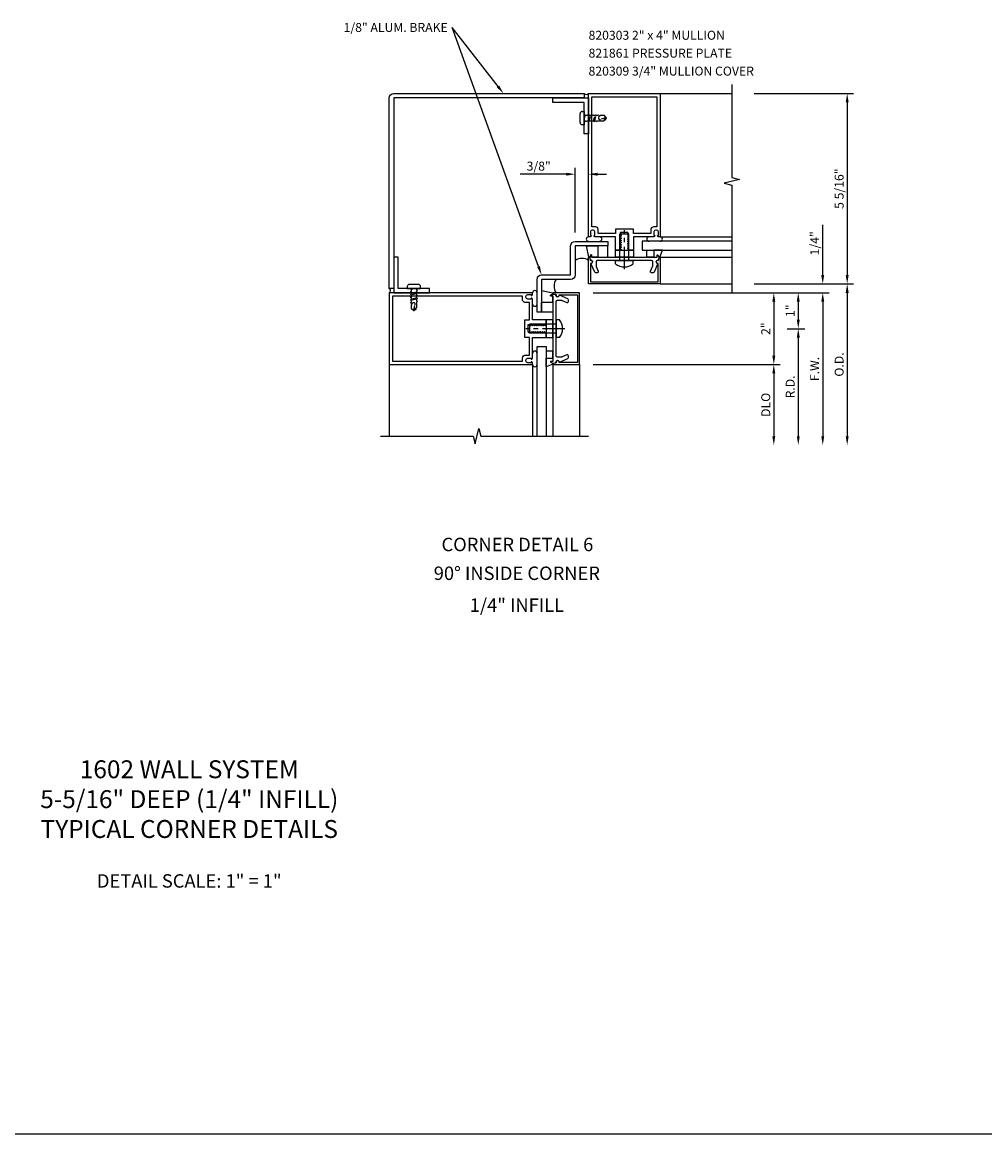
# Model space of a CAD drawing. Units: inches. Extents: x 0 to 104, y 0 to 38.
# Drawn here: x 25 to 52, y 0 to 31 of the extents above; entities that cross this region are included whole.
import ezdxf
from ezdxf.enums import TextEntityAlignment as Align

# ---------------------------------------------------------------- set-up
doc = ezdxf.new("R2010")
doc.units = ezdxf.units.IN
doc.header["$LTSCALE"] = 0.5
doc.header["$MEASUREMENT"] = 0
doc.linetypes.add('CENTER', pattern=[2, 1.25, -0.25, 0.25, -0.25])
doc.linetypes.add('HIDDEN', pattern=[0.375, 0.25, -0.125])
doc.layers.get('0').update_dxf_attribs({"linetype": 'CONTINUOUS'})
doc.layers.get('DEFPOINTS').update_dxf_attribs({"color": 11, "linetype": 'CONTINUOUS'})
for name, color, linetype in [('CENTER', 1, 'CENTER'), ('PART_NUMBERS', 6, 'CONTINUOUS'), ('R-ANNO-DIMS', 3, 'CONTINUOUS'), ('R-SWTS-DET1', 1, 'CONTINUOUS'), ('R-SWTS-DET2', 4, 'CONTINUOUS'), ('R-SWTS-DET3', 5, 'CONTINUOUS')]:
    doc.layers.add(name, color=color, linetype=linetype)
doc.styles.get("Standard").update_dxf_attribs({"font": 'arial.ttf'})
doc.dimstyles.new('EXT_ON-OFF', dxfattribs={"dimscale": 2, "dimtxt": 0.125, "dimasz": 0.125, "dimexe": 0.09, "dimexo": 0.1875, "dimgap": 0.05, "dimtad": 3, "dimdec": 5, "dimzin": 3, "dimdsep": 46, "dimlunit": 5, "dimtxsty": 'Standard', "dimcen": 0, "dimse2": 1, "dimadec": 0, "dimazin": 0, "dimtfac": 1, "dimtdec": 4, "dimtofl": 0, "dimtmove": 0, "dimatfit": 0, "dimfxl": 0, "dimfrac": 2, "dimtolj": 1, "dimtzin": 3, "dimarcsym": 0})
doc.dimstyles.new('EXT_ON-ON', dxfattribs={"dimscale": 2, "dimtxt": 0.125, "dimasz": 0.125, "dimexe": 0.09, "dimexo": 0.1875, "dimgap": 0.05, "dimtad": 3, "dimdec": 5, "dimzin": 3, "dimdsep": 46, "dimlunit": 5, "dimtxsty": 'Standard', "dimcen": 0, "dimazin": 0, "dimtfac": 1, "dimtdec": 5, "dimtofl": 0, "dimtmove": 0, "dimatfit": 0, "dimfxl": 0, "dimfrac": 2, "dimtolj": 1, "dimtzin": 3, "dimarcsym": 0})

# ---------------------------------------------------------------- blocks, each defined once
blk = doc.blocks.new('*D19')
at = {"layer": 'DEFPOINTS', "color": 0}
for p in [(40.645, 26.777), (41.02, 25.78), (40.645, 24.778)]:
    blk.add_point(p, dxfattribs=at)
at = {"layer": 'R-ANNO-DIMS', "color": 0, "lineweight": -2}
for p, q in [((40.395, 26.777), (39.112, 26.777)), ((40.645, 25.153), (40.645, 26.957)), ((41.02, 26.155), (41.02, 26.957)), ((41.27, 26.777), (41.52, 26.777))]:
    blk.add_line(p, q, dxfattribs=at)
at = {"layer": 'R-ANNO-DIMS', "color": 0}
for points in [[(40.395, 26.818), (40.395, 26.735), (40.645, 26.777)], [(41.27, 26.818), (41.27, 26.735), (41.02, 26.777)]]:
    blk.add_solid(points, dxfattribs=at)
at = {"layer": 'R-ANNO-DIMS', "color": 0, "insert": (39.628, 27.002), "char_height": 0.25, "attachment_point": 5}
blk.add_mtext('\\A1;3/8"', dxfattribs=at)
blk = doc.blocks.new('*D20')
at = {"layer": 'DEFPOINTS', "color": 0}
for p in [(45.27, 23.716), (47.558, 23.716), (40.77, 23.466)]:
    blk.add_point(p, dxfattribs=at)
at = {"layer": 'R-ANNO-DIMS', "color": 0, "lineweight": -2}
for p, q in [((47.558, 23.966), (47.558, 25.366)), ((45.645, 23.716), (47.738, 23.716)), ((41.145, 23.466), (47.738, 23.466)), ((47.558, 23.216), (47.558, 22.966))]:
    blk.add_line(p, q, dxfattribs=at)
at = {"layer": 'R-ANNO-DIMS', "color": 0}
for points in [[(47.516, 23.966), (47.6, 23.966), (47.558, 23.716)], [(47.516, 23.216), (47.6, 23.216), (47.558, 23.466)]]:
    blk.add_solid(points, dxfattribs=at)
at = {"layer": 'R-ANNO-DIMS', "color": 0, "insert": (47.333, 24.849), "char_height": 0.25, "attachment_point": 5, "rotation": 90}
blk.add_mtext('\\A1;1/4"', dxfattribs=at)
blk = doc.blocks.new('*D21')
at = {"layer": 'DEFPOINTS', "color": 0}
for p in [(40.77, 23.466), (40.77, 21.466), (46.192, 21.466)]:
    blk.add_point(p, dxfattribs=at)
at = {"layer": 'R-ANNO-DIMS', "color": 0, "lineweight": -2}
for p, q in [((41.145, 23.466), (46.372, 23.466)), ((46.192, 23.216), (46.192, 21.716)), ((41.145, 21.466), (46.372, 21.466))]:
    blk.add_line(p, q, dxfattribs=at)
at = {"layer": 'R-ANNO-DIMS', "color": 0}
for points in [[(46.151, 23.216), (46.234, 23.216), (46.192, 23.466)], [(46.151, 21.716), (46.234, 21.716), (46.192, 21.466)]]:
    blk.add_solid(points, dxfattribs=at)
at = {"layer": 'R-ANNO-DIMS', "color": 0, "insert": (45.967, 22.466), "char_height": 0.25, "attachment_point": 5, "rotation": 90}
blk.add_mtext('\\A1;2"', dxfattribs=at)
blk = doc.blocks.new('*D22')
at = {"layer": 'DEFPOINTS', "color": 0}
for p in [(45.27, 21.466), (45.27, 19.216), (46.192, 19.216)]:
    blk.add_point(p, dxfattribs=at)
at = {"layer": 'R-ANNO-DIMS', "color": 0, "lineweight": -2}
for p, q in [((45.645, 21.466), (46.372, 21.466)), ((46.192, 21.216), (46.192, 19.466))]:
    blk.add_line(p, q, dxfattribs=at)
at = {"layer": 'R-ANNO-DIMS', "color": 0}
for points in [[(46.151, 21.216), (46.234, 21.216), (46.192, 21.466)], [(46.151, 19.466), (46.234, 19.466), (46.192, 19.216)]]:
    blk.add_solid(points, dxfattribs=at)
at = {"layer": 'R-ANNO-DIMS', "color": 0, "insert": (45.967, 20.341), "char_height": 0.25, "attachment_point": 5, "rotation": 90}
blk.add_mtext('\\A1;DLO', dxfattribs=at)
blk = doc.blocks.new('*D23')
at = {"layer": 'DEFPOINTS', "color": 0}
for p in [(45.27, 29.029), (45.27, 23.716), (48.241, 23.716)]:
    blk.add_point(p, dxfattribs=at)
at = {"layer": 'R-ANNO-DIMS', "color": 0, "lineweight": -2}
for p, q in [((45.645, 29.029), (48.421, 29.029)), ((48.241, 28.779), (48.241, 23.966)), ((45.645, 23.716), (48.421, 23.716))]:
    blk.add_line(p, q, dxfattribs=at)
at = {"layer": 'R-ANNO-DIMS', "color": 0}
for points in [[(48.199, 28.779), (48.283, 28.779), (48.241, 29.029)], [(48.199, 23.966), (48.283, 23.966), (48.241, 23.716)]]:
    blk.add_solid(points, dxfattribs=at)
at = {"layer": 'R-ANNO-DIMS', "color": 0, "insert": (48.016, 26.373), "char_height": 0.25, "attachment_point": 5, "rotation": 90}
blk.add_mtext('\\A1;5 5/16"', dxfattribs=at)
blk = doc.blocks.new('*D24')
at = {"layer": 'DEFPOINTS', "color": 0}
for p in [(45.27, 23.466), (46.192, 22.466), (46.875, 22.466)]:
    blk.add_point(p, dxfattribs=at)
at = {"layer": 'R-ANNO-DIMS', "color": 0, "lineweight": -2}
for p, q in [((45.645, 23.466), (47.055, 23.466)), ((46.875, 23.216), (46.875, 22.716)), ((46.567, 22.466), (47.055, 22.466))]:
    blk.add_line(p, q, dxfattribs=at)
at = {"layer": 'R-ANNO-DIMS', "color": 0}
for points in [[(46.833, 23.216), (46.917, 23.216), (46.875, 23.466)], [(46.833, 22.716), (46.917, 22.716), (46.875, 22.466)]]:
    blk.add_solid(points, dxfattribs=at)
at = {"layer": 'R-ANNO-DIMS', "color": 0, "insert": (46.65, 22.966), "char_height": 0.25, "attachment_point": 5, "rotation": 90}
blk.add_mtext('\\A1;1"', dxfattribs=at)
blk = doc.blocks.new('*D25')
at = {"layer": 'DEFPOINTS', "color": 0}
for p in [(46.192, 22.466), (45.27, 19.216), (46.875, 19.216)]:
    blk.add_point(p, dxfattribs=at)
at = {"layer": 'R-ANNO-DIMS', "color": 0, "lineweight": -2}
for p, q in [((46.567, 22.466), (47.055, 22.466)), ((46.875, 22.216), (46.875, 19.466))]:
    blk.add_line(p, q, dxfattribs=at)
at = {"layer": 'R-ANNO-DIMS', "color": 0}
for points in [[(46.834, 22.216), (46.917, 22.216), (46.875, 22.466)], [(46.834, 19.466), (46.917, 19.466), (46.875, 19.216)]]:
    blk.add_solid(points, dxfattribs=at)
at = {"layer": 'R-ANNO-DIMS', "color": 0, "insert": (46.65, 20.841), "char_height": 0.25, "attachment_point": 5, "rotation": 90}
blk.add_mtext('\\A1;R.D.', dxfattribs=at)
blk = doc.blocks.new('*D26')
at = {"layer": 'DEFPOINTS', "color": 0}
for p in [(45.27, 23.466), (45.27, 19.216), (47.558, 19.216)]:
    blk.add_point(p, dxfattribs=at)
at = {"layer": 'R-ANNO-DIMS', "color": 0, "lineweight": -2}
for p, q in [((45.645, 23.466), (47.738, 23.466)), ((47.558, 23.216), (47.558, 19.466))]:
    blk.add_line(p, q, dxfattribs=at)
at = {"layer": 'R-ANNO-DIMS', "color": 0}
for points in [[(47.516, 23.216), (47.6, 23.216), (47.558, 23.466)], [(47.516, 19.466), (47.6, 19.466), (47.558, 19.216)]]:
    blk.add_solid(points, dxfattribs=at)
at = {"layer": 'R-ANNO-DIMS', "color": 0, "insert": (47.333, 21.341), "char_height": 0.25, "attachment_point": 5, "rotation": 90}
blk.add_mtext('\\A1;F.W.', dxfattribs=at)
blk = doc.blocks.new('*D27')
at = {"layer": 'DEFPOINTS', "color": 0}
for p in [(45.27, 23.716), (45.27, 19.216), (48.241, 19.216)]:
    blk.add_point(p, dxfattribs=at)
at = {"layer": 'R-ANNO-DIMS', "color": 0, "lineweight": -2}
for p, q in [((45.645, 23.716), (48.421, 23.716)), ((48.241, 23.466), (48.241, 19.466))]:
    blk.add_line(p, q, dxfattribs=at)
at = {"layer": 'R-ANNO-DIMS', "color": 0}
for points in [[(48.199, 23.466), (48.283, 23.466), (48.241, 23.716)], [(48.199, 19.466), (48.283, 19.466), (48.241, 19.216)]]:
    blk.add_solid(points, dxfattribs=at)
at = {"layer": 'R-ANNO-DIMS', "color": 0, "insert": (48.016, 21.466), "char_height": 0.25, "attachment_point": 5, "rotation": 90}
blk.add_mtext('\\A1;O.D.', dxfattribs=at)

msp = doc.modelspace()

# ---------------------------------------------------------------- linework, layer by layer
msp.add_line((0, 0), (104.164528, 0))
at = {"layer": 'CENTER'}
for p, q in [((42.020055, 24.126117), (42.020055, 25.216027)), ((40.35997, 22.466032), (39.27006, 22.466032))]:
    msp.add_line(p, q, dxfattribs=at)
at = {"layer": 'PART_NUMBERS', "linetype": 'ByBlock'}
for p in [(38.491593, 29.226332), (39.622647, 24.201152)]:
    msp.add_line(p, (37.212097, 30.871803), dxfattribs=at)
for points in [[(38.4587, 29.200755), (38.524486, 29.251909), (38.645055, 29.028976)], [(39.583461, 24.186991), (39.661834, 24.215312), (39.707611, 23.966032)]]:
    msp.add_solid(points, dxfattribs=at)
at = {"layer": 'R-SWTS-DET1'}
for p, q in [((43.020055, 29.028976), (45.020055, 29.028976)), ((43.020055, 23.716032), (45.020055, 23.716032)), ((43.020055, 23.715976), (45.020055, 23.715976)), ((35.457111, 21.466032), (35.457111, 19.466032)), ((40.770111, 21.466032), (40.770111, 19.466032))]:
    msp.add_line(p, q, dxfattribs=at)
for points in [[(45.020055, 29.278976), (45.020055, 26.684007), (45.232307, 26.631086), (44.807482, 26.525165), (45.020055, 26.472165), (45.020055, 23.465976)], [(35.207111, 19.466032), (37.802081, 19.466032), (37.855001, 19.25378), (37.960922, 19.678605), (38.013922, 19.466032), (41.020111, 19.466032)]]:
    msp.add_lwpolyline(points, dxfattribs=at)
for points in [[(41.020055, 28.903976), (41.020055, 27.903976), (40.895055, 27.903976), (40.895055, 28.778976), (40.020055, 28.778976), (40.020055, 28.903976)], [(35.582111, 23.466032), (36.582111, 23.466032), (36.582111, 23.591032), (35.707111, 23.591032), (35.707111, 24.466032), (35.582111, 24.466032)]]:
    msp.add_lwpolyline(points, close=True, dxfattribs=at)
for points in [[(42.948055, 25.053976), (42.948055, 25.068976), (42.970055, 25.068976), (42.970055, 25.165976, 0.414213562), (42.920055, 25.215976), (42.895055, 25.215976, 0.414213562), (42.845055, 25.165976), (42.845055, 25.068976), (42.867055, 25.068976), (42.867055, 25.053976, -0.414213562), (42.842055, 25.028976), (42.795487, 25.028976), (42.270055, 25.028976), (42.270055, 24.653976), (42.139055, 24.653976), (42.139055, 24.678976), (42.112554, 24.694276), (42.112554, 24.703976), (42.139055, 24.719276), (42.139055, 24.728976), (42.112554, 24.744276), (42.112554, 24.753976), (42.139055, 24.769276), (42.139055, 24.778976), (42.112554, 24.794276), (42.112554, 24.803976), (42.139055, 24.819276), (42.139055, 24.828976), (42.112554, 24.844276), (42.112554, 24.853976), (42.139055, 24.869276), (42.139055, 24.878976), (42.112554, 24.894276), (42.112554, 24.903976), (42.139055, 24.919276), (42.139055, 24.928976), (42.112554, 24.944276), (42.112554, 24.953976), (42.139055, 24.969276), (42.139055, 24.978976), (42.112554, 24.994276), (42.112554, 25.003976), (42.139055, 25.019276), (42.139055, 25.028976), (42.112554, 25.044276), (42.112554, 25.053976), (42.139055, 25.069276), (42.139055, 25.078976), (42.112554, 25.094276), (42.112554, 25.103976), (42.139055, 25.119276), (42.139055, 25.128976), (42.112554, 25.144276), (42.112554, 25.153976), (41.901055, 25.153976), (41.901055, 25.144276), (41.927556, 25.128976), (41.927556, 25.119276), (41.901055, 25.103976), (41.901055, 25.094276), (41.927556, 25.078976), (41.927556, 25.069276), (41.901055, 25.053976), (41.901055, 25.044276), (41.927556, 25.028976), (41.927556, 25.019276), (41.901055, 25.003976), (41.901055, 24.994276), (41.927556, 24.978976), (41.927556, 24.969276), (41.901055, 24.953976), (41.901055, 24.944276), (41.927556, 24.928976), (41.927556, 24.919276), (41.901055, 24.903976), (41.901055, 24.894276), (41.927556, 24.878976), (41.927556, 24.869276), (41.901055, 24.853976), (41.901055, 24.844276), (41.927556, 24.828976), (41.927556, 24.819276), (41.901055, 24.803976), (41.901055, 24.794276), (41.927556, 24.778976), (41.927556, 24.769276), (41.901055, 24.753976), (41.901055, 24.744276), (41.927556, 24.728976), (41.927556, 24.719276), (41.901055, 24.703976), (41.901055, 24.694276), (41.927556, 24.678976), (41.927556, 24.669276), (41.901055, 24.653976), (41.770055, 24.653976), (41.770055, 25.028976), (41.198055, 25.028976, -0.414213562), (41.173055, 25.053976), (41.173055, 25.068976), (41.195055, 25.068976), (41.195055, 25.165976, 0.414213562), (41.145055, 25.215976), (41.120055, 25.215976, 0.414213562), (41.070055, 25.165976), (41.070055, 25.068976), (41.092055, 25.068976), (41.092055, 25.053976, -0.414213562), (41.067055, 25.028976), (41.020055, 25.028976), (41.020055, 29.028976), (43.020055, 29.028976), (43.020055, 25.028976), (42.973055, 25.028976, -0.414213562)], [(42.845055, 25.305976, 0.414213562), (42.755055, 25.215976), (42.755055, 25.118976), (42.745055, 25.118976), (42.694907, 25.118976), (42.270055, 25.118976), (42.270055, 25.243976), (41.770055, 25.243976), (41.770055, 25.118976), (41.295055, 25.118976), (41.285055, 25.118976), (41.285055, 25.240976, 0.414213562), (41.220055, 25.305976), (41.110055, 25.305976), (41.110055, 28.938976), (42.930055, 28.938976), (42.930055, 25.305976)], [(41.228859, 24.21546, 0.104063503), (41.231487, 24.202968), (41.288947, 24.072468, -0.541623483), (41.260575, 24.028976), (41.219055, 24.028976, -0.297333637), (41.190683, 24.047484), (41.087541, 24.281735, 1), (41.070177, 24.380216), (41.055055, 24.465976), (41.085055, 24.530976), (41.105055, 24.530976), (41.105055, 24.465976), (42.935055, 24.465976), (42.935055, 24.530976), (42.955055, 24.530976), (42.985055, 24.465976), (42.969933, 24.380216, 1), (42.952568, 24.281735), (42.849426, 24.047484, -0.297333637), (42.821055, 24.028976), (42.779534, 24.028976, -0.541623483), (42.751163, 24.072468), (42.808622, 24.202968, 0.104063503), (42.811251, 24.21546), (42.811251, 24.334976, 0.414213562), (42.780251, 24.365976), (42.035055, 24.365976), (42.020055, 24.380976), (42.005055, 24.365976), (41.259859, 24.365976, 0.414213562), (41.228859, 24.334976)], [(41.020055, 23.715976), (41.022621, 24.451033, -0.916331174), (41.05228, 24.453523), (41.06635, 24.372064, -1.332393412), (41.077106, 24.286319), (41.075307, 23.770976), (42.964802, 23.770976), (42.963003, 24.286319, -1.332393412), (42.973759, 24.372064), (42.98783, 24.453523, -0.916331174), (43.017489, 24.451033), (43.020055, 23.715976)], [(39.432111, 21.538032), (39.417111, 21.538032), (39.417111, 21.516032), (39.320111, 21.516032, -0.414213562), (39.270111, 21.566032), (39.270111, 21.591032, -0.414213562), (39.320111, 21.641032), (39.417111, 21.641032), (39.417111, 21.619032), (39.432111, 21.619032, 0.414213562), (39.457111, 21.644032), (39.457111, 21.690601), (39.457111, 22.216032), (39.832111, 22.216032), (39.832111, 22.347032), (39.807111, 22.347032), (39.791811, 22.373534), (39.782111, 22.373534), (39.766811, 22.347032), (39.757111, 22.347032), (39.741811, 22.373534), (39.732111, 22.373534), (39.716811, 22.347032), (39.707111, 22.347032), (39.691811, 22.373534), (39.682111, 22.373534), (39.666811, 22.347032), (39.657111, 22.347032), (39.641811, 22.373534), (39.632111, 22.373534), (39.616811, 22.347032), (39.607111, 22.347032), (39.591811, 22.373534), (39.582111, 22.373534), (39.566811, 22.347032), (39.557111, 22.347032), (39.541811, 22.373534), (39.532111, 22.373534), (39.516811, 22.347032), (39.507111, 22.347032), (39.491811, 22.373534), (39.482111, 22.373534), (39.466811, 22.347032), (39.457111, 22.347032), (39.441811, 22.373534), (39.432111, 22.373534), (39.416811, 22.347032), (39.407111, 22.347032), (39.391811, 22.373534), (39.382111, 22.373534), (39.366811, 22.347032), (39.357111, 22.347032), (39.341811, 22.373534), (39.332111, 22.373534), (39.332111, 22.585032), (39.341811, 22.585032), (39.357111, 22.558531), (39.366811, 22.558531), (39.382111, 22.585032), (39.391811, 22.585032), (39.407111, 22.558531), (39.416811, 22.558531), (39.432111, 22.585032), (39.441811, 22.585032), (39.457111, 22.558531), (39.466811, 22.558531), (39.482111, 22.585032), (39.491811, 22.585032), (39.507111, 22.558531), (39.516811, 22.558531), (39.532111, 22.585032), (39.541811, 22.585032), (39.557111, 22.558531), (39.566811, 22.558531), (39.582111, 22.585032), (39.591811, 22.585032), (39.607111, 22.558531), (39.616811, 22.558531), (39.632111, 22.585032), (39.641811, 22.585032), (39.657111, 22.558531), (39.666811, 22.558531), (39.682111, 22.585032), (39.691811, 22.585032), (39.707111, 22.558531), (39.716811, 22.558531), (39.732111, 22.585032), (39.741811, 22.585032), (39.757111, 22.558531), (39.766811, 22.558531), (39.782111, 22.585032), (39.791811, 22.585032), (39.807111, 22.558531), (39.816811, 22.558531), (39.832111, 22.585032), (39.832111, 22.716032), (39.457111, 22.716032), (39.457111, 23.288032, 0.414213562), (39.432111, 23.313032), (39.417111, 23.313032), (39.417111, 23.291032), (39.320111, 23.291032, -0.414213562), (39.270111, 23.341032), (39.270111, 23.366032, -0.414213562), (39.320111, 23.416032), (39.417111, 23.416032), (39.417111, 23.394032), (39.432111, 23.394032, 0.414213562), (39.457111, 23.419032), (39.457111, 23.466032), (35.457111, 23.466032), (35.457111, 21.466032), (39.457111, 21.466032), (39.457111, 21.513032, 0.414213562)], [(39.180111, 21.641032, -0.414213562), (39.270111, 21.731032), (39.367111, 21.731032), (39.367111, 21.741032), (39.367111, 21.79118), (39.367111, 22.216032), (39.242111, 22.216032), (39.242111, 22.716032), (39.367111, 22.716032), (39.367111, 23.191032), (39.367111, 23.201032), (39.245111, 23.201032, -0.414213562), (39.180111, 23.266032), (39.180111, 23.376032), (35.547111, 23.376032), (35.547111, 21.556032), (39.180111, 21.556032)], [(40.270628, 23.257228, -0.104063503), (40.28312, 23.2546), (40.413619, 23.19714, 0.541623483), (40.457111, 23.225512), (40.457111, 23.267032, 0.297333637), (40.438604, 23.295404), (40.204352, 23.398546, -1), (40.105871, 23.415911), (40.020111, 23.431032), (39.955111, 23.401032), (39.955111, 23.381032), (40.020111, 23.381032), (40.020111, 21.551032), (39.955111, 21.551032), (39.955111, 21.531032), (40.020111, 21.501032), (40.105871, 21.516154, -1), (40.204352, 21.533519), (40.438604, 21.636661, 0.297333637), (40.457111, 21.665032), (40.457111, 21.706553, 0.541623483), (40.413619, 21.734924), (40.28312, 21.677465, -0.104063503), (40.270628, 21.674837), (40.151111, 21.674837, -0.414213562), (40.120111, 21.705837), (40.120111, 22.451032), (40.105111, 22.466032), (40.120111, 22.481032), (40.120111, 23.226228, -0.414213562), (40.151111, 23.257228)], [(40.770111, 23.466032), (40.035054, 23.463467, 0.916331174), (40.032564, 23.433808), (40.114024, 23.419737, 1.332393412), (40.199769, 23.408981), (40.715111, 23.41078), (40.715111, 21.521285), (40.199769, 21.523084, 1.332393412), (40.114024, 21.512328), (40.032564, 21.498257, 0.916331174), (40.035054, 21.468598), (40.770111, 21.466032)]]:
    msp.add_lwpolyline(points, format="xyb", close=True, dxfattribs=at)
at = {"layer": 'R-SWTS-DET2'}
for p, q in [((40.785055, 28.215516), (40.785055, 28.466516)), ((40.846055, 28.527516), (40.895055, 28.527516)), ((40.895055, 28.527516), (40.895055, 28.154516)), ((40.895055, 28.154516), (40.846055, 28.154516)), ((41.895055, 24.365976), (41.895055, 25.115976)), ((41.895055, 25.115976), (42.145055, 25.115976)), ((42.145055, 24.365976), (42.145055, 25.115976)), ((43.020055, 25.028976), (45.020055, 25.028976)), ((41.774055, 24.278476), (41.774055, 24.365976)), ((41.774055, 24.365976), (42.266055, 24.365976)), ((42.266055, 24.278476), (42.266055, 24.365976)), ((43.01441, 24.460329), (45.020055, 24.460329)), ((35.957652, 23.640032), (35.957652, 23.591032)), ((35.957652, 23.591032), (36.330652, 23.591032)), ((36.269652, 23.701032), (36.018652, 23.701032)), ((36.330652, 23.591032), (36.330652, 23.640032)), ((40.207611, 22.712032), (40.120111, 22.712032)), ((40.120111, 22.712032), (40.120111, 22.220032)), ((40.120111, 22.591032), (39.370111, 22.591032)), ((39.370111, 22.591032), (39.370111, 22.341032)), ((40.120111, 22.341032), (39.370111, 22.341032)), ((40.207611, 22.220032), (40.120111, 22.220032)), ((39.457111, 21.466032), (39.457111, 19.466032)), ((40.025758, 21.471677), (40.025758, 19.466032))]:
    msp.add_line(p, q, dxfattribs=at)
at = {"layer": 'R-SWTS-DET2', "linetype": 'HIDDEN'}
for p, q in [((40.895055, 28.285079), (40.92715, 28.412908)), ((40.895055, 28.269124), (40.928309, 28.269124)), ((40.912384, 28.436016), (40.897169, 28.412908)), ((40.92715, 28.412908), (40.912384, 28.436016)), ((40.973099, 28.412908), (40.92715, 28.412908)), ((40.928309, 28.269124), (40.954129, 28.246016)), ((40.954129, 28.246016), (40.966979, 28.269124)), ((40.966979, 28.269124), (41.005425, 28.269124)), ((40.988314, 28.436016), (40.973099, 28.412908)), ((41.00308, 28.412908), (40.988314, 28.436016)), ((41.050215, 28.412908), (41.00308, 28.412908)), ((41.005425, 28.269124), (41.050215, 28.412908)), ((41.005425, 28.269124), (41.031245, 28.246016)), ((41.031245, 28.246016), (41.044095, 28.269124)), ((41.044095, 28.269124), (41.080196, 28.412908)), ((41.044095, 28.269124), (41.082542, 28.269124)), ((41.065431, 28.436016), (41.050215, 28.412908)), ((41.080196, 28.412908), (41.065431, 28.436016)), ((41.127332, 28.412908), (41.080196, 28.412908)), ((41.082542, 28.269124), (41.108362, 28.246016)), ((41.108362, 28.246016), (41.121211, 28.269124)), ((41.121211, 28.269124), (41.158471, 28.269124)), ((41.142547, 28.436016), (41.127332, 28.412908)), ((41.157313, 28.412908), (41.142547, 28.436016)), ((41.203261, 28.412908), (41.157313, 28.412908)), ((41.158471, 28.269124), (41.203261, 28.412908)), ((41.158471, 28.269124), (41.184292, 28.246016)), ((41.184292, 28.246016), (41.197141, 28.269124)), ((41.197141, 28.269124), (41.233242, 28.412908)), ((41.197141, 28.269124), (41.236158, 28.269124)), ((41.218477, 28.436016), (41.203261, 28.412908)), ((41.233242, 28.412908), (41.218477, 28.436016)), ((41.280948, 28.412908), (41.233242, 28.412908)), ((41.236158, 28.269124), (41.261978, 28.246016)), ((41.261978, 28.246016), (41.274827, 28.269124)), ((41.274827, 28.269124), (41.296163, 28.269124)), ((41.296163, 28.436016), (41.280948, 28.412908)), ((41.310929, 28.412908), (41.296163, 28.436016)), ((41.296163, 28.269124), (41.308302, 28.25826)), ((41.308302, 28.25826), (41.317274, 28.269124)), ((41.465665, 28.412908), (41.310929, 28.412908)), ((41.317274, 28.269124), (41.465665, 28.269124)), ((41.491696, 28.347428), (41.349977, 28.307839)), ((41.512643, 28.350814), (41.465665, 28.412908)), ((41.465665, 28.269124), (41.520055, 28.341016)), ((41.520055, 28.341016), (41.520055, 28.349988)), ((36.049152, 23.573703), (36.07226, 23.588918)), ((36.07226, 23.558937), (36.049152, 23.573703)), ((36.200089, 23.591032), (36.07226, 23.558937)), ((36.216044, 23.591032), (36.216044, 23.557778)), ((36.049152, 23.497773), (36.07226, 23.512988)), ((36.07226, 23.483007), (36.049152, 23.497773)), ((36.049152, 23.420657), (36.07226, 23.435872)), ((36.07226, 23.405891), (36.049152, 23.420657)), ((36.049152, 23.34354), (36.07226, 23.358756)), ((36.07226, 23.328775), (36.049152, 23.34354)), ((36.049152, 23.267611), (36.07226, 23.282826)), ((36.07226, 23.252845), (36.049152, 23.267611)), ((36.07226, 23.512988), (36.07226, 23.558937)), ((36.07226, 23.435872), (36.07226, 23.483007)), ((36.216044, 23.480662), (36.07226, 23.435872)), ((36.216044, 23.441992), (36.07226, 23.405891)), ((36.07226, 23.358756), (36.07226, 23.405891)), ((36.07226, 23.282826), (36.07226, 23.328775)), ((36.216044, 23.327616), (36.07226, 23.282826)), ((36.216044, 23.288946), (36.07226, 23.252845)), ((36.216044, 23.557778), (36.239152, 23.531958)), ((36.239152, 23.531958), (36.216044, 23.519108)), ((36.216044, 23.519108), (36.216044, 23.480662)), ((36.216044, 23.480662), (36.239152, 23.454842)), ((36.239152, 23.454842), (36.216044, 23.441992)), ((36.216044, 23.441992), (36.216044, 23.403546)), ((36.216044, 23.403546), (36.239152, 23.377726)), ((36.239152, 23.377726), (36.216044, 23.364876)), ((36.216044, 23.364876), (36.216044, 23.327616)), ((36.216044, 23.327616), (36.239152, 23.301796)), ((36.239152, 23.301796), (36.216044, 23.288946)), ((36.216044, 23.288946), (36.216044, 23.24993)), ((36.049152, 23.189924), (36.07226, 23.20514)), ((36.07226, 23.175159), (36.049152, 23.189924)), ((36.07226, 23.20514), (36.07226, 23.252845)), ((36.07226, 23.020422), (36.07226, 23.175159)), ((36.134354, 22.973445), (36.07226, 23.020422)), ((36.144152, 22.966032), (36.13518, 22.966032)), ((36.13774, 22.994391), (36.177329, 23.13611)), ((36.216044, 23.020422), (36.144152, 22.966032)), ((36.216044, 23.24993), (36.239152, 23.22411)), ((36.239152, 23.22411), (36.216044, 23.21126)), ((36.216044, 23.21126), (36.216044, 23.189924)), ((36.216044, 23.189924), (36.226908, 23.177785)), ((36.226908, 23.177785), (36.216044, 23.168814)), ((36.216044, 23.168814), (36.216044, 23.020422))]:
    msp.add_line(p, q, dxfattribs=at)
at = {"layer": 'R-SWTS-DET2'}
for points in [[(35.582111, 29.028976), (40.895055, 29.028976), (40.895055, 28.903976), (35.582111, 28.903976), (35.582111, 23.591032), (35.457111, 23.591032), (35.457111, 28.903976, -0.414213562)], [(39.707611, 22.928476), (39.582611, 22.928476), (39.582611, 23.841032, -0.414213562), (39.707611, 23.966032), (40.520055, 23.966032), (40.520055, 24.778476, -0.414213562), (40.645055, 24.903476), (41.557611, 24.903476), (41.557611, 24.778476), (40.645055, 24.778476), (40.645055, 23.966032, -0.414213562), (40.520055, 23.841032), (39.707611, 23.841032)]]:
    msp.add_lwpolyline(points, format="xyb", close=True, dxfattribs=at)
for points in [[(41.277536, 24.778521), (41.277536, 24.465976), (41.105055, 24.465976), (41.105055, 24.530976), (41.085055, 24.530976), (41.055055, 24.465976), (41.025725, 24.465976), (41.025699, 24.460329), (40.959981, 24.778521)], [(41.277536, 24.465976), (41.559981, 24.465976), (41.559981, 24.778521), (41.277536, 24.778521)], [(41.770055, 24.465976), (41.770055, 24.653976), (42.270055, 24.653976), (42.270055, 24.465976)], [(42.845018, 24.465976), (42.645018, 24.465976), (42.645018, 24.653976), (42.845018, 24.653976)], [(42.845018, 24.653976), (42.845018, 24.465976), (42.935055, 24.465976), (42.935055, 24.530976), (42.955055, 24.530976), (42.985055, 24.465976), (43.014385, 24.465976), (43.01441, 24.460329), (43.080129, 24.653976)], [(39.707566, 23.208551), (40.020111, 23.208551), (40.020111, 23.381032), (39.955111, 23.381032), (39.955111, 23.401032), (40.020111, 23.431032), (40.020111, 23.460362), (40.025758, 23.460388), (39.707566, 23.526107)], [(40.020111, 23.208551), (40.020111, 22.926107), (39.707566, 22.926107), (39.707566, 23.208551)], [(40.020111, 22.716032), (39.832111, 22.716032), (39.832111, 22.216032), (40.020111, 22.216032)], [(40.020111, 21.64107), (40.020111, 21.84107), (39.832111, 21.84107), (39.832111, 21.64107)], [(39.832111, 21.64107), (40.020111, 21.64107), (40.020111, 21.551032), (39.955111, 21.551032), (39.955111, 21.531032), (40.020111, 21.501032), (40.020111, 21.471703), (40.025758, 21.471677), (39.832111, 21.405958)]]:
    msp.add_lwpolyline(points, close=True, dxfattribs=at)
for centre, radius, start, end in [((40.846055, 28.466516), 0.061, 90, 180), ((40.846055, 28.215516), 0.061, 180, 270), ((41.020055, 24.966453), 0.062523, 90, 270), ((41.332055, 24.966453), 0.062523, 270, 90), ((42.708055, 24.966453), 0.062523, 90, 270), ((43.020055, 24.966453), 0.062523, 270, 90), ((42.020055, 24.580532), 0.389555, 230.8399, 309.16), ((36.018652, 23.640032), 0.061, 90, 180), ((36.269652, 23.640032), 0.061, 0, 90), ((39.519634, 23.466032), 0.062523, 0, 180), ((39.519634, 23.154032), 0.062523, 180, 0), ((39.905556, 22.466032), 0.389555, 320.84, 39.1601), ((39.519634, 21.778032), 0.062523, 0, 180), ((39.519634, 21.466032), 0.062523, 180, 360)]:
    msp.add_arc(centre, radius, start, end, dxfattribs=at)
at = {"layer": 'R-SWTS-DET2', "linetype": 'HIDDEN'}
for centre, radius, start, end in [((41.369824, 28.339586), 0.073675, 95.6083656, 178.8877596), ((41.334852, 28.343539), 0.038771, 183.730006, 292.9612213), ((41.51048, 28.297705), 0.053153, 79.6226302, 212.5273704), ((36.145582, 23.116264), 0.073675, 91.1122404, 174.3916344), ((36.187463, 22.975607), 0.053153, 57.4726296, 190.3773698), ((36.14163, 23.151235), 0.038771, 337.0387787, 86.269994)]:
    msp.add_arc(centre, radius, start, end, dxfattribs=at)
at = {"layer": 'R-SWTS-DET3', "linetype": 'HIDDEN'}
for p, q in [((41.891555, 24.365976), (41.891555, 24.465976)), ((42.148555, 24.365976), (42.148555, 24.465976)), ((40.120111, 22.594532), (40.020111, 22.594532)), ((40.120111, 22.337532), (40.020111, 22.337532))]:
    msp.add_line(p, q, dxfattribs=at)
at = {"layer": 'R-SWTS-DET3'}
for points in [[(45.020055, 24.903976), (42.520055, 24.903976), (42.520055, 24.653976), (45.020055, 24.653976)], [(39.582111, 19.466032), (39.582111, 21.966032), (39.832111, 21.966032), (39.832111, 19.466032)]]:
    msp.add_lwpolyline(points, dxfattribs=at)
for centre, radius, start, end in [((40.957555, 29.075851), 0.078125, 216.8698976, 323.1301024), ((40.83461, 24.093744), 0.333985, 55.7999769, 124.5800039), ((35.410236, 23.528532), 0.078125, 306.8698976, 53.1301024), ((40.392343, 23.651477), 0.333985, 145.4199961, 214.2000231)]:
    msp.add_arc(centre, radius, start, end, dxfattribs=at)

# ---------------------------------------------------------------- texts
at = {"color": 2, "linetype": 'Continuous'}
msp.add_text('CORNER DETAIL 6', height=0.375, dxfattribs=at).set_placement((39.033015, 16.25684), align=Align.CENTER)
at = {"color": 7, "linetype": 'Continuous'}
for s, p in [('90%%D INSIDE CORNER', (39.018453, 15.453521)), ('1/4" INFILL', (39.018453, 14.564117))]:
    msp.add_text(s, height=0.375, dxfattribs=at).set_placement(p, align=Align.CENTER)
at = {"color": 2, "attachment_point": 2}
for s, insert, char_height, width in [('1602 WALL SYSTEM\\P5-5/16" DEEP (1/4" INFILL)\\PTYPICAL CORNER DETAILS', (29.87241, 10.421543), 0.5, 18.1518439), ('DETAIL SCALE: 1" = 1"', (29.87241, 7.243191), 0.375, 9.6875)]:
    msp.add_mtext(s, dxfattribs=dict(at, insert=insert, char_height=char_height, width=width))
at = {"layer": 'PART_NUMBERS'}
msp.add_text('1/8" ALUM. BRAKE', height=0.25, dxfattribs=at).set_placement((37.087097, 30.871803), align=Align.MIDDLE_RIGHT)
for s, p in [('820303 2" x 4" MULLION', (41.020055, 30.528976)), ('821861 PRESSURE PLATE', (41.020055, 30.028976)), ('820309 3/4" MULLION COVER', (41.020055, 29.528976))]:
    msp.add_text(s, height=0.25, dxfattribs=at).set_placement(p)

# ---------------------------------------------------------------- dimensions: what is measured, and where the dimension line sits
at = {"layer": 'R-ANNO-DIMS'}
for base, p1, p2, picture, middle in [((48.240903, 23.716032), (45.270215, 29.028976), (45.270121, 23.716032), '*D23', (48.015903, 26.372504)), ((46.192336, 21.466032), (40.770055, 23.466032), (40.770055, 21.466032), '*D21', (45.967336, 22.466032)), ((46.875098, 22.466032), (45.270215, 23.466032), (46.192336, 22.466032), '*D24', (46.650098, 22.966032))]:
    dim = msp.add_linear_dim(base=base, p1=p1, p2=p2, angle=90, dimstyle='EXT_ON-OFF', override={"dimpost": '"', "dimse2": 0}, dxfattribs=at)
    dim.commit()
    dim.dimension.update_dxf_attribs({"geometry": picture, "text_midpoint": middle})
dim = msp.add_linear_dim(base=(40.645055, 26.776747), p1=(41.020055, 25.779712), p2=(40.645055, 24.778476), dimstyle='EXT_ON-ON', override={"dimscale": 2, "dimpost": '"'}, dxfattribs=at)
dim.commit()
dim.dimension.update_dxf_attribs({"geometry": '*D19', "text_midpoint": (39.628388, 27.001747)})
dim = msp.add_linear_dim(base=(47.558001, 23.716032), p1=(40.770055, 23.466032), p2=(45.270121, 23.716032), angle=90, dimstyle='EXT_ON-ON', override={"dimscale": 2, "dimpost": '"'}, dxfattribs=at)
dim.commit()
dim.dimension.update_dxf_attribs({"geometry": '*D20', "text_midpoint": (47.558001, 24.849357), "dimtype": 160})
for base, p1, text, picture, middle in [((48.240903, 19.215966), (45.270121, 23.716032), 'O.D.', '*D27', (48.015903, 21.465999)), ((47.558001, 19.215966), (45.270215, 23.466032), 'F.W.', '*D26', (47.333001, 21.340999)), ((46.875238, 19.215966), (46.192336, 22.466032), 'R.D.', '*D25', (46.650238, 20.840999)), ((46.192475, 19.215966), (45.270215, 21.466032), 'DLO', '*D22', (45.967475, 20.340999))]:
    dim = msp.add_linear_dim(base=base, p1=p1, p2=(45.270215, 19.215966), angle=90, text=text, dimstyle='EXT_ON-OFF', override={"dimpost": '"', "dimse2": 1, "dimsd2": 0}, dxfattribs=at)
    dim.commit()
    dim.dimension.update_dxf_attribs({"geometry": picture, "text_midpoint": middle})

doc.saveas('drawing.dxf')
